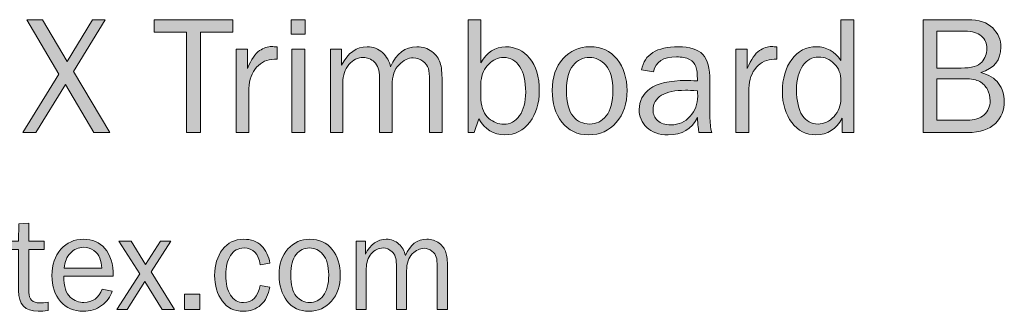
# Model space of a CAD drawing. Units: inches. Extents: x 0 to 11, y 0 to 8.5.
# Drawn here: x 1.7 to 3.5, y 1 to 1.5 of the extents above; entities that cross this region are included whole.
import ezdxf

# ---------------------------------------------------------------- set-up
doc = ezdxf.new("R2010")
doc.units = ezdxf.units.IN
doc.header["$MEASUREMENT"] = 0
doc.layers.add('Layer 1', color=7, linetype='Continuous')

# ---------------------------------------------------------------- blocks, each defined once
blk = doc.blocks.new('block 2')
at = {"layer": 'Layer 1', "true_color": 0xffffff}
h = blk.add_hatch(color=7, dxfattribs=at)
h.dxf.hatch_style = 2
h.paths.add_polyline_path([(1.8289, 1.5269), (1.7718, 1.4337), (1.8371, 1.3233), (1.8083, 1.3233), (1.7569, 1.4101), (1.7034, 1.3233), (1.6797, 1.3233), (1.745, 1.4286), (1.6869, 1.5269), (1.7154, 1.5269), (1.76, 1.4516), (1.8058, 1.5269)])
h = blk.add_hatch(color=7, dxfattribs=at)
h.dxf.hatch_style = 2
h.paths.add_polyline_path([(2.0012, 1.3233), (1.9757, 1.3233), (1.9757, 1.5045), (1.9174, 1.5045), (1.9174, 1.5269), (2.0597, 1.5269), (2.0597, 1.5045), (2.0012, 1.5045)])
h = blk.add_hatch(color=7, dxfattribs=at)
h.dxf.hatch_style = 2
h.paths.add_polyline_path([(2.1904, 1.5008), (2.1652, 1.5008), (2.1652, 1.5269), (2.1904, 1.5269)])
h.paths.add_polyline_path([(2.1897, 1.3233), (2.1663, 1.3233), (2.1663, 1.474), (2.1897, 1.474)])
h = blk.add_hatch(color=7, dxfattribs=at)
h.dxf.hatch_style = 2
edge = h.paths.add_edge_path()
edge.add_spline(control_points=[(2.4964, 1.3233), (2.4964, 1.3233), (2.4851, 1.3233), (2.4851, 1.3233), (2.4851, 1.3233), (2.4851, 1.5269), (2.4851, 1.5269), (2.4851, 1.5269), (2.5085, 1.5269), (2.5085, 1.5269), (2.5085, 1.5269), (2.5085, 1.4489), (2.5085, 1.4489), (2.5193, 1.4684), (2.5341, 1.4781), (2.553, 1.4781), (2.5703, 1.4781), (2.5848, 1.4713), (2.5965, 1.4577), (2.6082, 1.444), (2.614, 1.4242), (2.614, 1.3983), (2.614, 1.3758), (2.6083, 1.357), (2.5968, 1.3419), (2.5853, 1.3267), (2.5703, 1.3191), (2.5519, 1.3191), (2.5314, 1.3191), (2.5157, 1.3288), (2.5048, 1.3482), (2.5048, 1.3482), (2.4964, 1.3233), (2.4964, 1.3233)], knot_values=[0, 0, 0, 0, 1, 1, 1, 2, 2, 2, 3, 3, 3, 4, 4, 4, 5, 5, 5, 6, 6, 6, 7, 7, 7, 8, 8, 8, 9, 9, 9, 10, 10, 10, 11, 11, 11, 11], degree=3, periodic=1)
edge = h.paths.add_edge_path()
edge.add_spline(control_points=[(2.5085, 1.3824), (2.5096, 1.3669), (2.5144, 1.3557), (2.5228, 1.3487), (2.5312, 1.3417), (2.5401, 1.3382), (2.5495, 1.3382), (2.5614, 1.3382), (2.5711, 1.3434), (2.5784, 1.3537), (2.5857, 1.3641), (2.5894, 1.3783), (2.5894, 1.3963), (2.5894, 1.4157), (2.5858, 1.431), (2.5788, 1.4421), (2.5717, 1.4532), (2.5619, 1.4587), (2.5493, 1.4587), (2.5395, 1.4587), (2.5306, 1.4548), (2.5226, 1.4469), (2.5147, 1.439), (2.51, 1.4288), (2.5085, 1.4162), (2.5085, 1.4162), (2.5085, 1.3824), (2.5085, 1.3824)], knot_values=[0, 0, 0, 0, 1, 1, 1, 2, 2, 2, 3, 3, 3, 4, 4, 4, 5, 5, 5, 6, 6, 6, 7, 7, 7, 8, 8, 8, 9, 9, 9, 9], degree=3, periodic=1)
h = blk.add_hatch(color=7, dxfattribs=at)
h.dxf.hatch_style = 2
edge = h.paths.add_edge_path()
edge.add_spline(control_points=[(3.183, 1.5269), (3.183, 1.5269), (3.183, 1.3233), (3.183, 1.3233), (3.183, 1.3233), (3.1618, 1.3233), (3.1618, 1.3233), (3.1618, 1.3233), (3.1618, 1.3491), (3.1618, 1.3491), (3.1513, 1.3291), (3.1354, 1.3191), (3.1142, 1.3191), (3.0966, 1.3191), (3.0821, 1.3265), (3.0707, 1.3413), (3.0594, 1.356), (3.0537, 1.3747), (3.0537, 1.3973), (3.0537, 1.4204), (3.0593, 1.4397), (3.0705, 1.4551), (3.0818, 1.4705), (3.0967, 1.4781), (3.1153, 1.4781), (3.1334, 1.4781), (3.1482, 1.4699), (3.1596, 1.4534), (3.1596, 1.4534), (3.1596, 1.5269), (3.1596, 1.5269), (3.1596, 1.5269), (3.183, 1.5269), (3.183, 1.5269)], knot_values=[0, 0, 0, 0, 1, 1, 1, 2, 2, 2, 3, 3, 3, 4, 4, 4, 5, 5, 5, 6, 6, 6, 7, 7, 7, 8, 8, 8, 9, 9, 9, 10, 10, 10, 11, 11, 11, 11], degree=3, periodic=1)
edge = h.paths.add_edge_path()
edge.add_spline(control_points=[(3.1596, 1.4158), (3.1596, 1.429), (3.1556, 1.4396), (3.1475, 1.4475), (3.1395, 1.4555), (3.1301, 1.4595), (3.1193, 1.4595), (3.1077, 1.4595), (3.0981, 1.4543), (3.0906, 1.444), (3.0831, 1.4336), (3.0793, 1.4191), (3.0793, 1.4004), (3.0793, 1.3802), (3.0828, 1.3648), (3.0897, 1.3543), (3.0966, 1.3438), (3.1061, 1.3385), (3.1181, 1.3385), (3.1291, 1.3385), (3.1387, 1.3431), (3.1471, 1.3522), (3.1554, 1.3614), (3.1596, 1.3721), (3.1596, 1.3844), (3.1596, 1.3844), (3.1596, 1.4158), (3.1596, 1.4158)], knot_values=[0, 0, 0, 0, 1, 1, 1, 2, 2, 2, 3, 3, 3, 4, 4, 4, 5, 5, 5, 6, 6, 6, 7, 7, 7, 8, 8, 8, 9, 9, 9, 9], degree=3, periodic=1)
h = blk.add_hatch(color=7, dxfattribs=at)
h.dxf.hatch_style = 2
edge = h.paths.add_edge_path()
edge.add_spline(control_points=[(3.3084, 1.3233), (3.3084, 1.3233), (3.3084, 1.5269), (3.3084, 1.5269), (3.3084, 1.5269), (3.3889, 1.5269), (3.3889, 1.5269), (3.4092, 1.5269), (3.4243, 1.522), (3.4341, 1.512), (3.4439, 1.5021), (3.4488, 1.4906), (3.4488, 1.4774), (3.4488, 1.4544), (3.4367, 1.4391), (3.4126, 1.4315), (3.427, 1.4278), (3.4376, 1.4213), (3.4446, 1.4118), (3.4515, 1.4023), (3.455, 1.3916), (3.455, 1.3797), (3.455, 1.3637), (3.4496, 1.3503), (3.4388, 1.3395), (3.428, 1.3287), (3.4114, 1.3233), (3.3889, 1.3233), (3.3889, 1.3233), (3.3084, 1.3233), (3.3084, 1.3233)], knot_values=[0, 0, 0, 0, 1, 1, 1, 2, 2, 2, 3, 3, 3, 4, 4, 4, 5, 5, 5, 6, 6, 6, 7, 7, 7, 8, 8, 8, 9, 9, 9, 10, 10, 10, 10], degree=3, periodic=1)
edge = h.paths.add_edge_path()
edge.add_spline(control_points=[(3.333, 1.4396), (3.333, 1.4396), (3.3773, 1.4396), (3.3773, 1.4396), (3.3957, 1.4396), (3.408, 1.4431), (3.4141, 1.4502), (3.4203, 1.4572), (3.4234, 1.4654), (3.4234, 1.4749), (3.4234, 1.4842), (3.4201, 1.4918), (3.4135, 1.4975), (3.4069, 1.5033), (3.397, 1.5062), (3.3839, 1.5062), (3.3839, 1.5062), (3.333, 1.5062), (3.333, 1.5062), (3.333, 1.5062), (3.333, 1.4396), (3.333, 1.4396)], knot_values=[0, 0, 0, 0, 1, 1, 1, 2, 2, 2, 3, 3, 3, 4, 4, 4, 5, 5, 5, 6, 6, 6, 7, 7, 7, 7], degree=3, periodic=1)
edge = h.paths.add_edge_path()
edge.add_spline(control_points=[(3.333, 1.3456), (3.333, 1.3456), (3.3876, 1.3456), (3.3876, 1.3456), (3.4009, 1.3456), (3.4112, 1.3489), (3.4185, 1.3553), (3.4257, 1.3618), (3.4294, 1.3702), (3.4294, 1.3806), (3.4294, 1.3878), (3.4277, 1.3946), (3.4244, 1.4008), (3.4212, 1.407), (3.4165, 1.4118), (3.4106, 1.4152), (3.4046, 1.4186), (3.3957, 1.4202), (3.3839, 1.4202), (3.3839, 1.4202), (3.333, 1.4202), (3.333, 1.4202), (3.333, 1.4202), (3.333, 1.3456), (3.333, 1.3456)], knot_values=[0, 0, 0, 0, 1, 1, 1, 2, 2, 2, 3, 3, 3, 4, 4, 4, 5, 5, 5, 6, 6, 6, 7, 7, 7, 8, 8, 8, 8], degree=3, periodic=1)
h = blk.add_hatch(color=7, dxfattribs=at)
h.dxf.hatch_style = 2
edge = h.paths.add_edge_path()
edge.add_spline(control_points=[(2.089, 1.3233), (2.089, 1.3233), (2.0655, 1.3233), (2.0655, 1.3233), (2.0655, 1.3233), (2.0655, 1.474), (2.0655, 1.474), (2.0655, 1.474), (2.0861, 1.474), (2.0861, 1.474), (2.0861, 1.474), (2.0861, 1.4387), (2.0861, 1.4387), (2.0934, 1.4554), (2.1007, 1.4661), (2.108, 1.4711), (2.1153, 1.476), (2.1228, 1.4784), (2.1304, 1.4784), (2.1328, 1.4784), (2.1359, 1.4782), (2.1397, 1.4778), (2.1397, 1.4778), (2.1397, 1.4555), (2.1397, 1.4555), (2.1397, 1.4555), (2.1349, 1.4555), (2.1349, 1.4555), (2.122, 1.4555), (2.1113, 1.4506), (2.1027, 1.441), (2.0941, 1.4313), (2.0896, 1.4187), (2.089, 1.4029), (2.089, 1.4029), (2.089, 1.3233), (2.089, 1.3233)], knot_values=[0, 0, 0, 0, 1, 1, 1, 2, 2, 2, 3, 3, 3, 4, 4, 4, 5, 5, 5, 6, 6, 6, 7, 7, 7, 8, 8, 8, 9, 9, 9, 10, 10, 10, 11, 11, 11, 12, 12, 12, 12], degree=3, periodic=1)
h = blk.add_hatch(color=7, dxfattribs=at)
h.dxf.hatch_style = 2
edge = h.paths.add_edge_path()
edge.add_spline(control_points=[(2.4382, 1.3233), (2.4382, 1.3233), (2.4154, 1.3233), (2.4154, 1.3233), (2.4154, 1.3233), (2.4154, 1.417), (2.4154, 1.417), (2.4154, 1.4266), (2.4147, 1.4339), (2.4134, 1.4387), (2.4121, 1.4435), (2.4088, 1.4479), (2.4036, 1.452), (2.3985, 1.456), (2.3926, 1.458), (2.3862, 1.458), (2.3772, 1.458), (2.3686, 1.4539), (2.3603, 1.4457), (2.352, 1.4375), (2.3478, 1.425), (2.3478, 1.4082), (2.3478, 1.4082), (2.3478, 1.3233), (2.3478, 1.3233), (2.3478, 1.3233), (2.3251, 1.3233), (2.3251, 1.3233), (2.3251, 1.3233), (2.3251, 1.4225), (2.3251, 1.4225), (2.3251, 1.4357), (2.322, 1.4451), (2.3157, 1.4505), (2.3094, 1.456), (2.3027, 1.4587), (2.2958, 1.4587), (2.2858, 1.4587), (2.2772, 1.4545), (2.2698, 1.4459), (2.2624, 1.4374), (2.2588, 1.4265), (2.2588, 1.4134), (2.2588, 1.4134), (2.2588, 1.3233), (2.2588, 1.3233), (2.2588, 1.3233), (2.2364, 1.3233), (2.2364, 1.3233), (2.2364, 1.3233), (2.2364, 1.474), (2.2364, 1.474), (2.2364, 1.474), (2.2565, 1.474), (2.2565, 1.474), (2.2565, 1.474), (2.2565, 1.445), (2.2565, 1.445), (2.2678, 1.4671), (2.2832, 1.4781), (2.3029, 1.4781), (2.3138, 1.4781), (2.323, 1.4746), (2.3305, 1.4675), (2.3381, 1.4605), (2.343, 1.452), (2.3451, 1.442), (2.3555, 1.4661), (2.3714, 1.4781), (2.3927, 1.4781), (2.403, 1.4781), (2.412, 1.4752), (2.4197, 1.4693), (2.4274, 1.4635), (2.4324, 1.4567), (2.4347, 1.4491), (2.4371, 1.4415), (2.4382, 1.4308), (2.4382, 1.417), (2.4382, 1.417), (2.4382, 1.3233), (2.4382, 1.3233)], knot_values=[0, 0, 0, 0, 1, 1, 1, 2, 2, 2, 3, 3, 3, 4, 4, 4, 5, 5, 5, 6, 6, 6, 7, 7, 7, 8, 8, 8, 9, 9, 9, 10, 10, 10, 11, 11, 11, 12, 12, 12, 13, 13, 13, 14, 14, 14, 15, 15, 15, 16, 16, 16, 17, 17, 17, 18, 18, 18, 19, 19, 19, 20, 20, 20, 21, 21, 21, 22, 22, 22, 23, 23, 23, 24, 24, 24, 25, 25, 25, 26, 26, 26, 27, 27, 27, 27], degree=3, periodic=1)
h = blk.add_hatch(color=7, dxfattribs=at)
h.dxf.hatch_style = 2
edge = h.paths.add_edge_path()
edge.add_spline(control_points=[(2.7032, 1.3191), (2.6825, 1.3191), (2.6664, 1.3268), (2.6548, 1.3421), (2.6432, 1.3574), (2.6374, 1.3764), (2.6374, 1.3991), (2.6374, 1.4231), (2.6439, 1.4423), (2.657, 1.4566), (2.67, 1.471), (2.6862, 1.4781), (2.7056, 1.4781), (2.7264, 1.4781), (2.7428, 1.4706), (2.7548, 1.4555), (2.7667, 1.4404), (2.7727, 1.4216), (2.7727, 1.399), (2.7727, 1.3755), (2.7663, 1.3563), (2.7533, 1.3414), (2.7404, 1.3265), (2.7237, 1.3191), (2.7032, 1.3191)], knot_values=[0, 0, 0, 0, 0.013889, 0.013889, 0.013889, 0.027778, 0.027778, 0.027778, 0.041667, 0.041667, 0.041667, 0.055556, 0.055556, 0.055556, 0.069444, 0.069444, 0.069444, 0.083333, 0.083333, 0.083333, 0.097222, 0.097222, 0.097222, 0.111111, 0.111111, 0.111111, 0.111111], degree=3, periodic=0)
edge.add_line((2.7032, 1.3191), (2.7032, 1.3191))
edge = h.paths.add_edge_path()
edge.add_spline(control_points=[(2.705, 1.3385), (2.7169, 1.3385), (2.7269, 1.3434), (2.735, 1.3533), (2.7431, 1.3631), (2.7471, 1.3784), (2.7471, 1.3992), (2.7471, 1.4201), (2.7429, 1.4353), (2.7344, 1.4446), (2.7259, 1.454), (2.7161, 1.4587), (2.7047, 1.4587), (2.6931, 1.4587), (2.6832, 1.454), (2.6752, 1.4445), (2.6671, 1.435), (2.6631, 1.4199), (2.6631, 1.3994), (2.6631, 1.3776), (2.6671, 1.362), (2.6752, 1.3526), (2.6832, 1.3432), (2.6932, 1.3385), (2.705, 1.3385)], knot_values=[0, 0, 0, 0, 0.013889, 0.013889, 0.013889, 0.027778, 0.027778, 0.027778, 0.041667, 0.041667, 0.041667, 0.055556, 0.055556, 0.055556, 0.069444, 0.069444, 0.069444, 0.083333, 0.083333, 0.083333, 0.097222, 0.097222, 0.097222, 0.111111, 0.111111, 0.111111, 0.111111], degree=3, periodic=0)
edge.add_line((2.705, 1.3385), (2.705, 1.3385))
h = blk.add_hatch(color=7, dxfattribs=at)
h.dxf.hatch_style = 2
edge = h.paths.add_edge_path()
edge.add_spline(control_points=[(2.9258, 1.3233), (2.9258, 1.3233), (2.9027, 1.3233), (2.9027, 1.3233), (2.9018, 1.328), (2.9009, 1.3371), (2.9, 1.3504), (2.8897, 1.3295), (2.8721, 1.3191), (2.8472, 1.3191), (2.8303, 1.3191), (2.8173, 1.3236), (2.8083, 1.3325), (2.7992, 1.3415), (2.7947, 1.3523), (2.7947, 1.3648), (2.7947, 1.3801), (2.8011, 1.3926), (2.8141, 1.4024), (2.827, 1.4122), (2.849, 1.4171), (2.88, 1.4171), (2.8842, 1.4171), (2.8909, 1.4169), (2.9, 1.4165), (2.9, 1.4284), (2.8991, 1.4371), (2.8972, 1.4424), (2.8954, 1.4477), (2.8915, 1.452), (2.8855, 1.4552), (2.8796, 1.4583), (2.8717, 1.4599), (2.862, 1.4599), (2.8382, 1.4599), (2.8244, 1.4509), (2.8205, 1.4328), (2.8205, 1.4328), (2.7989, 1.4365), (2.7989, 1.4365), (2.8041, 1.4643), (2.8263, 1.4781), (2.8654, 1.4781), (2.8862, 1.4781), (2.9009, 1.4735), (2.9096, 1.4643), (2.9183, 1.4551), (2.9227, 1.4392), (2.9227, 1.4165), (2.9227, 1.4165), (2.9227, 1.3525), (2.9227, 1.3525), (2.9227, 1.3419), (2.9237, 1.3321), (2.9258, 1.3233)], knot_values=[0, 0, 0, 0, 0.013889, 0.013889, 0.013889, 0.027778, 0.027778, 0.027778, 0.041667, 0.041667, 0.041667, 0.055556, 0.055556, 0.055556, 0.069444, 0.069444, 0.069444, 0.083333, 0.083333, 0.083333, 0.097222, 0.097222, 0.097222, 0.111111, 0.111111, 0.111111, 0.125, 0.125, 0.125, 0.138889, 0.138889, 0.138889, 0.152778, 0.152778, 0.152778, 0.166667, 0.166667, 0.166667, 0.180556, 0.180556, 0.180556, 0.194444, 0.194444, 0.194444, 0.208333, 0.208333, 0.208333, 0.222222, 0.222222, 0.222222, 0.236111, 0.236111, 0.236111, 0.25, 0.25, 0.25, 0.25], degree=3, periodic=0)
edge.add_line((2.9258, 1.3233), (2.9258, 1.3233))
edge = h.paths.add_edge_path()
edge.add_spline(control_points=[(2.9, 1.3986), (2.8905, 1.3992), (2.8832, 1.3995), (2.8782, 1.3995), (2.8597, 1.3995), (2.8453, 1.3965), (2.8351, 1.3904), (2.8249, 1.3843), (2.8197, 1.3754), (2.8197, 1.3638), (2.8197, 1.3564), (2.8225, 1.3501), (2.828, 1.3449), (2.8335, 1.3397), (2.8415, 1.3371), (2.852, 1.3371), (2.8661, 1.3371), (2.8777, 1.3423), (2.8868, 1.3526), (2.8959, 1.3628), (2.9005, 1.3749), (2.9005, 1.3887), (2.9005, 1.3915), (2.9003, 1.3948), (2.9, 1.3986)], knot_values=[0, 0, 0, 0, 0.013889, 0.013889, 0.013889, 0.027778, 0.027778, 0.027778, 0.041667, 0.041667, 0.041667, 0.055556, 0.055556, 0.055556, 0.069444, 0.069444, 0.069444, 0.083333, 0.083333, 0.083333, 0.097222, 0.097222, 0.097222, 0.111111, 0.111111, 0.111111, 0.111111], degree=3, periodic=0)
edge.add_line((2.9, 1.3986), (2.9, 1.3986))
h = blk.add_hatch(color=7, dxfattribs=at)
h.dxf.hatch_style = 2
edge = h.paths.add_edge_path()
edge.add_spline(control_points=[(2.993, 1.3233), (2.993, 1.3233), (2.9695, 1.3233), (2.9695, 1.3233), (2.9695, 1.3233), (2.9695, 1.474), (2.9695, 1.474), (2.9695, 1.474), (2.9901, 1.474), (2.9901, 1.474), (2.9901, 1.474), (2.9901, 1.4387), (2.9901, 1.4387), (2.9974, 1.4554), (3.0047, 1.4661), (3.012, 1.4711), (3.0193, 1.476), (3.0268, 1.4784), (3.0344, 1.4784), (3.0368, 1.4784), (3.0399, 1.4782), (3.0437, 1.4778), (3.0437, 1.4778), (3.0437, 1.4555), (3.0437, 1.4555), (3.0437, 1.4555), (3.0389, 1.4555), (3.0389, 1.4555), (3.026, 1.4555), (3.0152, 1.4506), (3.0067, 1.441), (2.9981, 1.4313), (2.9936, 1.4187), (2.993, 1.4029), (2.993, 1.4029), (2.993, 1.3233), (2.993, 1.3233)], knot_values=[0, 0, 0, 0, 1, 1, 1, 2, 2, 2, 3, 3, 3, 4, 4, 4, 5, 5, 5, 6, 6, 6, 7, 7, 7, 8, 8, 8, 9, 9, 9, 10, 10, 10, 11, 11, 11, 12, 12, 12, 12], degree=3, periodic=1)
h = blk.add_hatch(color=7, dxfattribs=at)
h.dxf.hatch_style = 2
edge = h.paths.add_edge_path()
edge.add_spline(control_points=[(1.7255, 1.0169), (1.7255, 1.0169), (1.7255, 1.0017), (1.7255, 1.0017), (1.7188, 1.0009), (1.7129, 1.0004), (1.7079, 1.0004), (1.6841, 1.0004), (1.6722, 1.0129), (1.6722, 1.0378), (1.6722, 1.0378), (1.6722, 1.1121), (1.6722, 1.1121), (1.6722, 1.1121), (1.6503, 1.1121), (1.6503, 1.1121), (1.6503, 1.1121), (1.6503, 1.1271), (1.6503, 1.1271), (1.6503, 1.1271), (1.6722, 1.1271), (1.6722, 1.1271), (1.6722, 1.1271), (1.673, 1.1581), (1.673, 1.1581), (1.673, 1.1581), (1.6909, 1.1598), (1.6909, 1.1598), (1.6909, 1.1598), (1.6909, 1.1271), (1.6909, 1.1271), (1.6909, 1.1271), (1.7184, 1.1271), (1.7184, 1.1271), (1.7184, 1.1271), (1.7184, 1.1121), (1.7184, 1.1121), (1.7184, 1.1121), (1.6909, 1.1121), (1.6909, 1.1121), (1.6909, 1.1121), (1.6909, 1.0346), (1.6909, 1.0346), (1.6909, 1.0219), (1.6975, 1.0155), (1.7106, 1.0155), (1.715, 1.0155), (1.72, 1.016), (1.7255, 1.0169)], knot_values=[0, 0, 0, 0, 0.013889, 0.013889, 0.013889, 0.027778, 0.027778, 0.027778, 0.041667, 0.041667, 0.041667, 0.055556, 0.055556, 0.055556, 0.069444, 0.069444, 0.069444, 0.083333, 0.083333, 0.083333, 0.097222, 0.097222, 0.097222, 0.111111, 0.111111, 0.111111, 0.125, 0.125, 0.125, 0.138889, 0.138889, 0.138889, 0.152778, 0.152778, 0.152778, 0.166667, 0.166667, 0.166667, 0.180556, 0.180556, 0.180556, 0.194444, 0.194444, 0.194444, 0.208333, 0.208333, 0.208333, 0.222222, 0.222222, 0.222222, 0.222222], degree=3, periodic=0)
edge.add_line((1.7255, 1.0169), (1.7255, 1.0169))
h = blk.add_hatch(color=7, dxfattribs=at)
h.dxf.hatch_style = 2
edge = h.paths.add_edge_path()
edge.add_spline(control_points=[(1.8226, 1.078), (1.8224, 1.085), (1.8213, 1.0911), (1.8192, 1.0965), (1.817, 1.1018), (1.8135, 1.1064), (1.8084, 1.1102), (1.8034, 1.114), (1.7973, 1.1159), (1.7902, 1.1159), (1.7807, 1.1159), (1.7726, 1.1125), (1.766, 1.1056), (1.7594, 1.0988), (1.7556, 1.0896), (1.7548, 1.078), (1.7548, 1.078), (1.8226, 1.078), (1.8226, 1.078)], knot_values=[0, 0, 0, 0, 1, 1, 1, 2, 2, 2, 3, 3, 3, 4, 4, 4, 5, 5, 5, 6, 6, 6, 6], degree=3, periodic=1)
edge = h.paths.add_edge_path()
edge.add_spline(control_points=[(1.8237, 1.0406), (1.8237, 1.0406), (1.8415, 1.0369), (1.8415, 1.0369), (1.8382, 1.0264), (1.8319, 1.0177), (1.8225, 1.0108), (1.813, 1.0038), (1.8019, 1.0004), (1.7891, 1.0004), (1.7723, 1.0004), (1.7586, 1.0063), (1.7482, 1.0182), (1.7378, 1.03), (1.7326, 1.0456), (1.7326, 1.0648), (1.7326, 1.0844), (1.738, 1.1003), (1.7488, 1.1124), (1.7597, 1.1245), (1.7733, 1.1305), (1.7896, 1.1305), (1.8057, 1.1305), (1.8187, 1.125), (1.8285, 1.1138), (1.8383, 1.1027), (1.8433, 1.086), (1.8436, 1.0638), (1.8436, 1.0638), (1.754, 1.0638), (1.754, 1.0638), (1.754, 1.0451), (1.7579, 1.0326), (1.7657, 1.026), (1.7735, 1.0195), (1.7818, 1.0163), (1.7905, 1.0163), (1.8062, 1.0163), (1.8172, 1.0244), (1.8237, 1.0406)], knot_values=[0, 0, 0, 0, 0.013889, 0.013889, 0.013889, 0.027778, 0.027778, 0.027778, 0.041667, 0.041667, 0.041667, 0.055556, 0.055556, 0.055556, 0.069444, 0.069444, 0.069444, 0.083333, 0.083333, 0.083333, 0.097222, 0.097222, 0.097222, 0.111111, 0.111111, 0.111111, 0.125, 0.125, 0.125, 0.138889, 0.138889, 0.138889, 0.152778, 0.152778, 0.152778, 0.166667, 0.166667, 0.166667, 0.180556, 0.180556, 0.180556, 0.180556], degree=3, periodic=0)
edge.add_line((1.8237, 1.0406), (1.8237, 1.0406))
h = blk.add_hatch(color=7, dxfattribs=at)
h.dxf.hatch_style = 2
h.paths.add_polyline_path([(1.954, 1.0038), (1.9319, 1.0038), (1.9006, 1.0539), (1.8685, 1.0038), (1.8498, 1.0038), (1.8913, 1.0679), (1.8538, 1.1271), (1.8759, 1.1271), (1.9021, 1.0851), (1.9291, 1.1271), (1.9476, 1.1271), (1.9118, 1.0719)])
h = blk.add_hatch(color=7, dxfattribs=at)
h.dxf.hatch_style = 2
edge = h.paths.add_edge_path()
edge.add_spline(control_points=[(2.1094, 1.047), (2.1094, 1.047), (2.1268, 1.044), (2.1268, 1.044), (2.1243, 1.0304), (2.1189, 1.0197), (2.1105, 1.012), (2.1022, 1.0043), (2.0917, 1.0004), (2.0792, 1.0004), (2.0622, 1.0004), (2.0492, 1.0067), (2.0403, 1.0192), (2.0314, 1.0318), (2.0269, 1.0471), (2.0269, 1.0652), (2.0269, 1.0839), (2.0316, 1.0995), (2.041, 1.1119), (2.0504, 1.1243), (2.0632, 1.1305), (2.0794, 1.1305), (2.0928, 1.1305), (2.1036, 1.1265), (2.1117, 1.1185), (2.1198, 1.1105), (2.1248, 1.1001), (2.1268, 1.0874), (2.1268, 1.0874), (2.1094, 1.0841), (2.1094, 1.0841), (2.1062, 1.1045), (2.0964, 1.1147), (2.08, 1.1147), (2.0694, 1.1147), (2.0613, 1.1102), (2.0556, 1.1012), (2.0499, 1.0922), (2.0471, 1.0805), (2.0471, 1.0662), (2.0471, 1.0504), (2.0499, 1.0381), (2.0555, 1.0294), (2.0612, 1.0206), (2.0691, 1.0163), (2.0793, 1.0163), (2.0952, 1.0163), (2.1052, 1.0265), (2.1094, 1.047)], knot_values=[0, 0, 0, 0, 0.013889, 0.013889, 0.013889, 0.027778, 0.027778, 0.027778, 0.041667, 0.041667, 0.041667, 0.055556, 0.055556, 0.055556, 0.069444, 0.069444, 0.069444, 0.083333, 0.083333, 0.083333, 0.097222, 0.097222, 0.097222, 0.111111, 0.111111, 0.111111, 0.125, 0.125, 0.125, 0.138889, 0.138889, 0.138889, 0.152778, 0.152778, 0.152778, 0.166667, 0.166667, 0.166667, 0.180556, 0.180556, 0.180556, 0.194444, 0.194444, 0.194444, 0.208333, 0.208333, 0.208333, 0.222222, 0.222222, 0.222222, 0.222222], degree=3, periodic=0)
edge.add_line((2.1094, 1.047), (2.1094, 1.047))
h = blk.add_hatch(color=7, dxfattribs=at)
h.dxf.hatch_style = 2
edge = h.paths.add_edge_path()
edge.add_spline(control_points=[(2.1972, 1.0004), (2.1803, 1.0004), (2.1671, 1.0067), (2.1576, 1.0192), (2.1481, 1.0318), (2.1434, 1.0473), (2.1434, 1.0659), (2.1434, 1.0855), (2.1487, 1.1012), (2.1594, 1.1129), (2.17, 1.1247), (2.1833, 1.1305), (2.1992, 1.1305), (2.2162, 1.1305), (2.2296, 1.1244), (2.2394, 1.112), (2.2492, 1.0997), (2.2541, 1.0843), (2.2541, 1.0658), (2.2541, 1.0466), (2.2488, 1.0309), (2.2382, 1.0187), (2.2276, 1.0065), (2.214, 1.0004), (2.1972, 1.0004)], knot_values=[0, 0, 0, 0, 0.013889, 0.013889, 0.013889, 0.027778, 0.027778, 0.027778, 0.041667, 0.041667, 0.041667, 0.055556, 0.055556, 0.055556, 0.069444, 0.069444, 0.069444, 0.083333, 0.083333, 0.083333, 0.097222, 0.097222, 0.097222, 0.111111, 0.111111, 0.111111, 0.111111], degree=3, periodic=0)
edge.add_line((2.1972, 1.0004), (2.1972, 1.0004))
edge = h.paths.add_edge_path()
edge.add_spline(control_points=[(2.1987, 1.0163), (2.2084, 1.0163), (2.2166, 1.0203), (2.2232, 1.0284), (2.2298, 1.0364), (2.2331, 1.049), (2.2331, 1.066), (2.2331, 1.0831), (2.2296, 1.0954), (2.2227, 1.1031), (2.2158, 1.1108), (2.2077, 1.1147), (2.1984, 1.1147), (2.1889, 1.1147), (2.1809, 1.1108), (2.1743, 1.103), (2.1677, 1.0952), (2.1644, 1.0829), (2.1644, 1.0661), (2.1644, 1.0483), (2.1677, 1.0355), (2.1743, 1.0278), (2.1809, 1.0201), (2.189, 1.0163), (2.1987, 1.0163)], knot_values=[0, 0, 0, 0, 0.013889, 0.013889, 0.013889, 0.027778, 0.027778, 0.027778, 0.041667, 0.041667, 0.041667, 0.055556, 0.055556, 0.055556, 0.069444, 0.069444, 0.069444, 0.083333, 0.083333, 0.083333, 0.097222, 0.097222, 0.097222, 0.111111, 0.111111, 0.111111, 0.111111], degree=3, periodic=0)
edge.add_line((2.1987, 1.0163), (2.1987, 1.0163))
h = blk.add_hatch(color=7, dxfattribs=at)
h.dxf.hatch_style = 2
edge = h.paths.add_edge_path()
edge.add_spline(control_points=[(2.4481, 1.0038), (2.4481, 1.0038), (2.4294, 1.0038), (2.4294, 1.0038), (2.4294, 1.0038), (2.4294, 1.0805), (2.4294, 1.0805), (2.4294, 1.0884), (2.4288, 1.0943), (2.4277, 1.0983), (2.4266, 1.1022), (2.424, 1.1058), (2.4197, 1.1091), (2.4155, 1.1124), (2.4107, 1.1141), (2.4055, 1.1141), (2.3981, 1.1141), (2.3911, 1.1107), (2.3843, 1.104), (2.3775, 1.0973), (2.3741, 1.087), (2.3741, 1.0733), (2.3741, 1.0733), (2.3741, 1.0038), (2.3741, 1.0038), (2.3741, 1.0038), (2.3555, 1.0038), (2.3555, 1.0038), (2.3555, 1.0038), (2.3555, 1.085), (2.3555, 1.085), (2.3555, 1.0958), (2.353, 1.1035), (2.3478, 1.1079), (2.3426, 1.1124), (2.3372, 1.1147), (2.3315, 1.1147), (2.3234, 1.1147), (2.3163, 1.1112), (2.3102, 1.1042), (2.3042, 1.0972), (2.3012, 1.0883), (2.3012, 1.0776), (2.3012, 1.0776), (2.3012, 1.0038), (2.3012, 1.0038), (2.3012, 1.0038), (2.2829, 1.0038), (2.2829, 1.0038), (2.2829, 1.0038), (2.2829, 1.1271), (2.2829, 1.1271), (2.2829, 1.1271), (2.2994, 1.1271), (2.2994, 1.1271), (2.2994, 1.1271), (2.2994, 1.1034), (2.2994, 1.1034), (2.3086, 1.1215), (2.3212, 1.1305), (2.3373, 1.1305), (2.3462, 1.1305), (2.3537, 1.1276), (2.3599, 1.1219), (2.3661, 1.1161), (2.3701, 1.1091), (2.3719, 1.101), (2.3804, 1.1207), (2.3933, 1.1305), (2.4108, 1.1305), (2.4192, 1.1305), (2.4266, 1.1281), (2.4329, 1.1233), (2.4392, 1.1185), (2.4433, 1.113), (2.4452, 1.1068), (2.4471, 1.1006), (2.4481, 1.0918), (2.4481, 1.0805), (2.4481, 1.0805), (2.4481, 1.0038), (2.4481, 1.0038)], knot_values=[0, 0, 0, 0, 1, 1, 1, 2, 2, 2, 3, 3, 3, 4, 4, 4, 5, 5, 5, 6, 6, 6, 7, 7, 7, 8, 8, 8, 9, 9, 9, 10, 10, 10, 11, 11, 11, 12, 12, 12, 13, 13, 13, 14, 14, 14, 15, 15, 15, 16, 16, 16, 17, 17, 17, 18, 18, 18, 19, 19, 19, 20, 20, 20, 21, 21, 21, 22, 22, 22, 23, 23, 23, 24, 24, 24, 25, 25, 25, 26, 26, 26, 27, 27, 27, 27], degree=3, periodic=1)
h = blk.add_hatch(color=7, dxfattribs=at)
h.dxf.hatch_style = 2
h.paths.add_polyline_path([(1.9999, 1.0038), (1.9726, 1.0038), (1.9726, 1.0312), (1.9999, 1.0312)])
at = {"layer": 'Layer 1', "lineweight": 0}
for points in [[(1.8289, 1.5269), (1.7718, 1.4337), (1.8371, 1.3233), (1.8083, 1.3233), (1.7569, 1.4101), (1.7034, 1.3233), (1.6797, 1.3233), (1.745, 1.4286), (1.6869, 1.5269), (1.7154, 1.5269), (1.76, 1.4516), (1.8058, 1.5269), (1.8289, 1.5269)], [(2.0012, 1.3233), (1.9757, 1.3233), (1.9757, 1.5045), (1.9174, 1.5045), (1.9174, 1.5269), (2.0597, 1.5269), (2.0597, 1.5045), (2.0012, 1.5045), (2.0012, 1.3233)], [(2.1904, 1.5008), (2.1652, 1.5008), (2.1652, 1.5269), (2.1904, 1.5269), (2.1904, 1.5008)], [(2.1897, 1.3233), (2.1663, 1.3233), (2.1663, 1.474), (2.1897, 1.474), (2.1897, 1.3233)], [(1.954, 1.0038), (1.9319, 1.0038), (1.9006, 1.0539), (1.8685, 1.0038), (1.8498, 1.0038), (1.8913, 1.0679), (1.8538, 1.1271), (1.8759, 1.1271), (1.9021, 1.0851), (1.9291, 1.1271), (1.9476, 1.1271), (1.9118, 1.0719), (1.954, 1.0038)], [(1.9999, 1.0038), (1.9726, 1.0038), (1.9726, 1.0312), (1.9999, 1.0312), (1.9999, 1.0038)]]:
    blk.add_lwpolyline(points, dxfattribs=at)
for points, knots in [([(2.4964, 1.3233), (2.4964, 1.3233), (2.4851, 1.3233), (2.4851, 1.3233), (2.4851, 1.3233), (2.4851, 1.5269), (2.4851, 1.5269), (2.4851, 1.5269), (2.5085, 1.5269), (2.5085, 1.5269), (2.5085, 1.5269), (2.5085, 1.4489), (2.5085, 1.4489), (2.5193, 1.4684), (2.5341, 1.4781), (2.553, 1.4781), (2.5703, 1.4781), (2.5848, 1.4713), (2.5965, 1.4577), (2.6082, 1.444), (2.614, 1.4242), (2.614, 1.3983), (2.614, 1.3758), (2.6083, 1.357), (2.5968, 1.3419), (2.5853, 1.3267), (2.5703, 1.3191), (2.5519, 1.3191), (2.5314, 1.3191), (2.5157, 1.3288), (2.5048, 1.3482), (2.5048, 1.3482), (2.4964, 1.3233), (2.4964, 1.3233)], [0, 0, 0, 0, 1, 1, 1, 2, 2, 2, 3, 3, 3, 4, 4, 4, 5, 5, 5, 6, 6, 6, 7, 7, 7, 8, 8, 8, 9, 9, 9, 10, 10, 10, 11, 11, 11, 11]), ([(3.183, 1.5269), (3.183, 1.5269), (3.183, 1.3233), (3.183, 1.3233), (3.183, 1.3233), (3.1618, 1.3233), (3.1618, 1.3233), (3.1618, 1.3233), (3.1618, 1.3491), (3.1618, 1.3491), (3.1513, 1.3291), (3.1354, 1.3191), (3.1142, 1.3191), (3.0966, 1.3191), (3.0821, 1.3265), (3.0707, 1.3413), (3.0594, 1.356), (3.0537, 1.3747), (3.0537, 1.3973), (3.0537, 1.4204), (3.0593, 1.4397), (3.0705, 1.4551), (3.0818, 1.4705), (3.0967, 1.4781), (3.1153, 1.4781), (3.1334, 1.4781), (3.1482, 1.4699), (3.1596, 1.4534), (3.1596, 1.4534), (3.1596, 1.5269), (3.1596, 1.5269), (3.1596, 1.5269), (3.183, 1.5269), (3.183, 1.5269)], [0, 0, 0, 0, 1, 1, 1, 2, 2, 2, 3, 3, 3, 4, 4, 4, 5, 5, 5, 6, 6, 6, 7, 7, 7, 8, 8, 8, 9, 9, 9, 10, 10, 10, 11, 11, 11, 11]), ([(3.3084, 1.3233), (3.3084, 1.3233), (3.3084, 1.5269), (3.3084, 1.5269), (3.3084, 1.5269), (3.3889, 1.5269), (3.3889, 1.5269), (3.4092, 1.5269), (3.4243, 1.522), (3.4341, 1.512), (3.4439, 1.5021), (3.4488, 1.4906), (3.4488, 1.4774), (3.4488, 1.4544), (3.4367, 1.4391), (3.4126, 1.4315), (3.427, 1.4278), (3.4376, 1.4213), (3.4446, 1.4118), (3.4515, 1.4023), (3.455, 1.3916), (3.455, 1.3797), (3.455, 1.3637), (3.4496, 1.3503), (3.4388, 1.3395), (3.428, 1.3287), (3.4114, 1.3233), (3.3889, 1.3233), (3.3889, 1.3233), (3.3084, 1.3233), (3.3084, 1.3233)], [0, 0, 0, 0, 1, 1, 1, 2, 2, 2, 3, 3, 3, 4, 4, 4, 5, 5, 5, 6, 6, 6, 7, 7, 7, 8, 8, 8, 9, 9, 9, 10, 10, 10, 10]), ([(3.333, 1.4396), (3.333, 1.4396), (3.3773, 1.4396), (3.3773, 1.4396), (3.3957, 1.4396), (3.408, 1.4431), (3.4141, 1.4502), (3.4203, 1.4572), (3.4234, 1.4654), (3.4234, 1.4749), (3.4234, 1.4842), (3.4201, 1.4918), (3.4135, 1.4975), (3.4069, 1.5033), (3.397, 1.5062), (3.3839, 1.5062), (3.3839, 1.5062), (3.333, 1.5062), (3.333, 1.5062), (3.333, 1.5062), (3.333, 1.4396), (3.333, 1.4396)], [0, 0, 0, 0, 1, 1, 1, 2, 2, 2, 3, 3, 3, 4, 4, 4, 5, 5, 5, 6, 6, 6, 7, 7, 7, 7]), ([(2.089, 1.3233), (2.089, 1.3233), (2.0655, 1.3233), (2.0655, 1.3233), (2.0655, 1.3233), (2.0655, 1.474), (2.0655, 1.474), (2.0655, 1.474), (2.0861, 1.474), (2.0861, 1.474), (2.0861, 1.474), (2.0861, 1.4387), (2.0861, 1.4387), (2.0934, 1.4554), (2.1007, 1.4661), (2.108, 1.4711), (2.1153, 1.476), (2.1228, 1.4784), (2.1304, 1.4784), (2.1328, 1.4784), (2.1359, 1.4782), (2.1397, 1.4778), (2.1397, 1.4778), (2.1397, 1.4555), (2.1397, 1.4555), (2.1397, 1.4555), (2.1349, 1.4555), (2.1349, 1.4555), (2.122, 1.4555), (2.1113, 1.4506), (2.1027, 1.441), (2.0941, 1.4313), (2.0896, 1.4187), (2.089, 1.4029), (2.089, 1.4029), (2.089, 1.3233), (2.089, 1.3233)], [0, 0, 0, 0, 1, 1, 1, 2, 2, 2, 3, 3, 3, 4, 4, 4, 5, 5, 5, 6, 6, 6, 7, 7, 7, 8, 8, 8, 9, 9, 9, 10, 10, 10, 11, 11, 11, 12, 12, 12, 12]), ([(2.4382, 1.3233), (2.4382, 1.3233), (2.4154, 1.3233), (2.4154, 1.3233), (2.4154, 1.3233), (2.4154, 1.417), (2.4154, 1.417), (2.4154, 1.4266), (2.4147, 1.4339), (2.4134, 1.4387), (2.4121, 1.4435), (2.4088, 1.4479), (2.4036, 1.452), (2.3985, 1.456), (2.3926, 1.458), (2.3862, 1.458), (2.3772, 1.458), (2.3686, 1.4539), (2.3603, 1.4457), (2.352, 1.4375), (2.3478, 1.425), (2.3478, 1.4082), (2.3478, 1.4082), (2.3478, 1.3233), (2.3478, 1.3233), (2.3478, 1.3233), (2.3251, 1.3233), (2.3251, 1.3233), (2.3251, 1.3233), (2.3251, 1.4225), (2.3251, 1.4225), (2.3251, 1.4357), (2.322, 1.4451), (2.3157, 1.4505), (2.3094, 1.456), (2.3027, 1.4587), (2.2958, 1.4587), (2.2858, 1.4587), (2.2772, 1.4545), (2.2698, 1.4459), (2.2624, 1.4374), (2.2588, 1.4265), (2.2588, 1.4134), (2.2588, 1.4134), (2.2588, 1.3233), (2.2588, 1.3233), (2.2588, 1.3233), (2.2364, 1.3233), (2.2364, 1.3233), (2.2364, 1.3233), (2.2364, 1.474), (2.2364, 1.474), (2.2364, 1.474), (2.2565, 1.474), (2.2565, 1.474), (2.2565, 1.474), (2.2565, 1.445), (2.2565, 1.445), (2.2678, 1.4671), (2.2832, 1.4781), (2.3029, 1.4781), (2.3138, 1.4781), (2.323, 1.4746), (2.3305, 1.4675), (2.3381, 1.4605), (2.343, 1.452), (2.3451, 1.442), (2.3555, 1.4661), (2.3714, 1.4781), (2.3927, 1.4781), (2.403, 1.4781), (2.412, 1.4752), (2.4197, 1.4693), (2.4274, 1.4635), (2.4324, 1.4567), (2.4347, 1.4491), (2.4371, 1.4415), (2.4382, 1.4308), (2.4382, 1.417), (2.4382, 1.417), (2.4382, 1.3233), (2.4382, 1.3233)], [0, 0, 0, 0, 1, 1, 1, 2, 2, 2, 3, 3, 3, 4, 4, 4, 5, 5, 5, 6, 6, 6, 7, 7, 7, 8, 8, 8, 9, 9, 9, 10, 10, 10, 11, 11, 11, 12, 12, 12, 13, 13, 13, 14, 14, 14, 15, 15, 15, 16, 16, 16, 17, 17, 17, 18, 18, 18, 19, 19, 19, 20, 20, 20, 21, 21, 21, 22, 22, 22, 23, 23, 23, 24, 24, 24, 25, 25, 25, 26, 26, 26, 27, 27, 27, 27]), ([(2.7032, 1.3191), (2.6825, 1.3191), (2.6664, 1.3268), (2.6548, 1.3421), (2.6432, 1.3574), (2.6374, 1.3764), (2.6374, 1.3991), (2.6374, 1.4231), (2.6439, 1.4423), (2.657, 1.4566), (2.67, 1.471), (2.6862, 1.4781), (2.7056, 1.4781), (2.7264, 1.4781), (2.7428, 1.4706), (2.7548, 1.4555), (2.7667, 1.4404), (2.7727, 1.4216), (2.7727, 1.399), (2.7727, 1.3755), (2.7663, 1.3563), (2.7533, 1.3414), (2.7404, 1.3265), (2.7237, 1.3191), (2.7032, 1.3191)], [0, 0, 0, 0, 1, 1, 1, 2, 2, 2, 3, 3, 3, 4, 4, 4, 5, 5, 5, 6, 6, 6, 7, 7, 7, 8, 8, 8, 8]), ([(2.9258, 1.3233), (2.9258, 1.3233), (2.9027, 1.3233), (2.9027, 1.3233), (2.9018, 1.328), (2.9009, 1.3371), (2.9, 1.3504), (2.8897, 1.3295), (2.8721, 1.3191), (2.8472, 1.3191), (2.8303, 1.3191), (2.8173, 1.3236), (2.8083, 1.3325), (2.7992, 1.3415), (2.7947, 1.3523), (2.7947, 1.3648), (2.7947, 1.3801), (2.8011, 1.3926), (2.8141, 1.4024), (2.827, 1.4122), (2.849, 1.4171), (2.88, 1.4171), (2.8842, 1.4171), (2.8909, 1.4169), (2.9, 1.4165), (2.9, 1.4284), (2.8991, 1.4371), (2.8972, 1.4424), (2.8954, 1.4477), (2.8915, 1.452), (2.8855, 1.4552), (2.8796, 1.4583), (2.8717, 1.4599), (2.862, 1.4599), (2.8382, 1.4599), (2.8244, 1.4509), (2.8205, 1.4328), (2.8205, 1.4328), (2.7989, 1.4365), (2.7989, 1.4365), (2.8041, 1.4643), (2.8263, 1.4781), (2.8654, 1.4781), (2.8862, 1.4781), (2.9009, 1.4735), (2.9096, 1.4643), (2.9183, 1.4551), (2.9227, 1.4392), (2.9227, 1.4165), (2.9227, 1.4165), (2.9227, 1.3525), (2.9227, 1.3525), (2.9227, 1.3419), (2.9237, 1.3321), (2.9258, 1.3233)], [0, 0, 0, 0, 1, 1, 1, 2, 2, 2, 3, 3, 3, 4, 4, 4, 5, 5, 5, 6, 6, 6, 7, 7, 7, 8, 8, 8, 9, 9, 9, 10, 10, 10, 11, 11, 11, 12, 12, 12, 13, 13, 13, 14, 14, 14, 15, 15, 15, 16, 16, 16, 17, 17, 17, 18, 18, 18, 18]), ([(2.993, 1.3233), (2.993, 1.3233), (2.9695, 1.3233), (2.9695, 1.3233), (2.9695, 1.3233), (2.9695, 1.474), (2.9695, 1.474), (2.9695, 1.474), (2.9901, 1.474), (2.9901, 1.474), (2.9901, 1.474), (2.9901, 1.4387), (2.9901, 1.4387), (2.9974, 1.4554), (3.0047, 1.4661), (3.012, 1.4711), (3.0193, 1.476), (3.0268, 1.4784), (3.0344, 1.4784), (3.0368, 1.4784), (3.0399, 1.4782), (3.0437, 1.4778), (3.0437, 1.4778), (3.0437, 1.4555), (3.0437, 1.4555), (3.0437, 1.4555), (3.0389, 1.4555), (3.0389, 1.4555), (3.026, 1.4555), (3.0152, 1.4506), (3.0067, 1.441), (2.9981, 1.4313), (2.9936, 1.4187), (2.993, 1.4029), (2.993, 1.4029), (2.993, 1.3233), (2.993, 1.3233)], [0, 0, 0, 0, 1, 1, 1, 2, 2, 2, 3, 3, 3, 4, 4, 4, 5, 5, 5, 6, 6, 6, 7, 7, 7, 8, 8, 8, 9, 9, 9, 10, 10, 10, 11, 11, 11, 12, 12, 12, 12]), ([(2.5085, 1.3824), (2.5096, 1.3669), (2.5144, 1.3557), (2.5228, 1.3487), (2.5312, 1.3417), (2.5401, 1.3382), (2.5495, 1.3382), (2.5614, 1.3382), (2.5711, 1.3434), (2.5784, 1.3537), (2.5857, 1.3641), (2.5894, 1.3783), (2.5894, 1.3963), (2.5894, 1.4157), (2.5858, 1.431), (2.5788, 1.4421), (2.5717, 1.4532), (2.5619, 1.4587), (2.5493, 1.4587), (2.5395, 1.4587), (2.5306, 1.4548), (2.5226, 1.4469), (2.5147, 1.439), (2.51, 1.4288), (2.5085, 1.4162), (2.5085, 1.4162), (2.5085, 1.3824), (2.5085, 1.3824)], [0, 0, 0, 0, 1, 1, 1, 2, 2, 2, 3, 3, 3, 4, 4, 4, 5, 5, 5, 6, 6, 6, 7, 7, 7, 8, 8, 8, 9, 9, 9, 9]), ([(2.705, 1.3385), (2.7169, 1.3385), (2.7269, 1.3434), (2.735, 1.3533), (2.7431, 1.3631), (2.7471, 1.3784), (2.7471, 1.3992), (2.7471, 1.4201), (2.7429, 1.4353), (2.7344, 1.4446), (2.7259, 1.454), (2.7161, 1.4587), (2.7047, 1.4587), (2.6931, 1.4587), (2.6832, 1.454), (2.6752, 1.4445), (2.6671, 1.435), (2.6631, 1.4199), (2.6631, 1.3994), (2.6631, 1.3776), (2.6671, 1.362), (2.6752, 1.3526), (2.6832, 1.3432), (2.6932, 1.3385), (2.705, 1.3385)], [0, 0, 0, 0, 1, 1, 1, 2, 2, 2, 3, 3, 3, 4, 4, 4, 5, 5, 5, 6, 6, 6, 7, 7, 7, 8, 8, 8, 8]), ([(3.1596, 1.4158), (3.1596, 1.429), (3.1556, 1.4396), (3.1475, 1.4475), (3.1395, 1.4555), (3.1301, 1.4595), (3.1193, 1.4595), (3.1077, 1.4595), (3.0981, 1.4543), (3.0906, 1.444), (3.0831, 1.4336), (3.0793, 1.4191), (3.0793, 1.4004), (3.0793, 1.3802), (3.0828, 1.3648), (3.0897, 1.3543), (3.0966, 1.3438), (3.1061, 1.3385), (3.1181, 1.3385), (3.1291, 1.3385), (3.1387, 1.3431), (3.1471, 1.3522), (3.1554, 1.3614), (3.1596, 1.3721), (3.1596, 1.3844), (3.1596, 1.3844), (3.1596, 1.4158), (3.1596, 1.4158)], [0, 0, 0, 0, 1, 1, 1, 2, 2, 2, 3, 3, 3, 4, 4, 4, 5, 5, 5, 6, 6, 6, 7, 7, 7, 8, 8, 8, 9, 9, 9, 9]), ([(3.333, 1.3456), (3.333, 1.3456), (3.3876, 1.3456), (3.3876, 1.3456), (3.4009, 1.3456), (3.4112, 1.3489), (3.4185, 1.3553), (3.4257, 1.3618), (3.4294, 1.3702), (3.4294, 1.3806), (3.4294, 1.3878), (3.4277, 1.3946), (3.4244, 1.4008), (3.4212, 1.407), (3.4165, 1.4118), (3.4106, 1.4152), (3.4046, 1.4186), (3.3957, 1.4202), (3.3839, 1.4202), (3.3839, 1.4202), (3.333, 1.4202), (3.333, 1.4202), (3.333, 1.4202), (3.333, 1.3456), (3.333, 1.3456)], [0, 0, 0, 0, 1, 1, 1, 2, 2, 2, 3, 3, 3, 4, 4, 4, 5, 5, 5, 6, 6, 6, 7, 7, 7, 8, 8, 8, 8]), ([(2.9, 1.3986), (2.8905, 1.3992), (2.8832, 1.3995), (2.8782, 1.3995), (2.8597, 1.3995), (2.8453, 1.3965), (2.8351, 1.3904), (2.8249, 1.3843), (2.8197, 1.3754), (2.8197, 1.3638), (2.8197, 1.3564), (2.8225, 1.3501), (2.828, 1.3449), (2.8335, 1.3397), (2.8415, 1.3371), (2.852, 1.3371), (2.8661, 1.3371), (2.8777, 1.3423), (2.8868, 1.3526), (2.8959, 1.3628), (2.9005, 1.3749), (2.9005, 1.3887), (2.9005, 1.3915), (2.9003, 1.3948), (2.9, 1.3986)], [0, 0, 0, 0, 1, 1, 1, 2, 2, 2, 3, 3, 3, 4, 4, 4, 5, 5, 5, 6, 6, 6, 7, 7, 7, 8, 8, 8, 8]), ([(1.7255, 1.0169), (1.7255, 1.0169), (1.7255, 1.0017), (1.7255, 1.0017), (1.7188, 1.0009), (1.7129, 1.0004), (1.7079, 1.0004), (1.6841, 1.0004), (1.6722, 1.0129), (1.6722, 1.0378), (1.6722, 1.0378), (1.6722, 1.1121), (1.6722, 1.1121), (1.6722, 1.1121), (1.6503, 1.1121), (1.6503, 1.1121), (1.6503, 1.1121), (1.6503, 1.1271), (1.6503, 1.1271), (1.6503, 1.1271), (1.6722, 1.1271), (1.6722, 1.1271), (1.6722, 1.1271), (1.673, 1.1581), (1.673, 1.1581), (1.673, 1.1581), (1.6909, 1.1598), (1.6909, 1.1598), (1.6909, 1.1598), (1.6909, 1.1271), (1.6909, 1.1271), (1.6909, 1.1271), (1.7184, 1.1271), (1.7184, 1.1271), (1.7184, 1.1271), (1.7184, 1.1121), (1.7184, 1.1121), (1.7184, 1.1121), (1.6909, 1.1121), (1.6909, 1.1121), (1.6909, 1.1121), (1.6909, 1.0346), (1.6909, 1.0346), (1.6909, 1.0219), (1.6975, 1.0155), (1.7106, 1.0155), (1.715, 1.0155), (1.72, 1.016), (1.7255, 1.0169)], [0, 0, 0, 0, 1, 1, 1, 2, 2, 2, 3, 3, 3, 4, 4, 4, 5, 5, 5, 6, 6, 6, 7, 7, 7, 8, 8, 8, 9, 9, 9, 10, 10, 10, 11, 11, 11, 12, 12, 12, 13, 13, 13, 14, 14, 14, 15, 15, 15, 16, 16, 16, 16]), ([(1.8237, 1.0406), (1.8237, 1.0406), (1.8415, 1.0369), (1.8415, 1.0369), (1.8382, 1.0264), (1.8319, 1.0177), (1.8225, 1.0108), (1.813, 1.0038), (1.8019, 1.0004), (1.7891, 1.0004), (1.7723, 1.0004), (1.7586, 1.0063), (1.7482, 1.0182), (1.7378, 1.03), (1.7326, 1.0456), (1.7326, 1.0648), (1.7326, 1.0844), (1.738, 1.1003), (1.7488, 1.1124), (1.7597, 1.1245), (1.7733, 1.1305), (1.7896, 1.1305), (1.8057, 1.1305), (1.8187, 1.125), (1.8285, 1.1138), (1.8383, 1.1027), (1.8433, 1.086), (1.8436, 1.0638), (1.8436, 1.0638), (1.754, 1.0638), (1.754, 1.0638), (1.754, 1.0451), (1.7579, 1.0326), (1.7657, 1.026), (1.7735, 1.0195), (1.7818, 1.0163), (1.7905, 1.0163), (1.8062, 1.0163), (1.8172, 1.0244), (1.8237, 1.0406)], [0, 0, 0, 0, 1, 1, 1, 2, 2, 2, 3, 3, 3, 4, 4, 4, 5, 5, 5, 6, 6, 6, 7, 7, 7, 8, 8, 8, 9, 9, 9, 10, 10, 10, 11, 11, 11, 12, 12, 12, 13, 13, 13, 13]), ([(2.1094, 1.047), (2.1094, 1.047), (2.1268, 1.044), (2.1268, 1.044), (2.1243, 1.0304), (2.1189, 1.0197), (2.1105, 1.012), (2.1022, 1.0043), (2.0917, 1.0004), (2.0792, 1.0004), (2.0622, 1.0004), (2.0492, 1.0067), (2.0403, 1.0192), (2.0314, 1.0318), (2.0269, 1.0471), (2.0269, 1.0652), (2.0269, 1.0839), (2.0316, 1.0995), (2.041, 1.1119), (2.0504, 1.1243), (2.0632, 1.1305), (2.0794, 1.1305), (2.0928, 1.1305), (2.1036, 1.1265), (2.1117, 1.1185), (2.1198, 1.1105), (2.1248, 1.1001), (2.1268, 1.0874), (2.1268, 1.0874), (2.1094, 1.0841), (2.1094, 1.0841), (2.1062, 1.1045), (2.0964, 1.1147), (2.08, 1.1147), (2.0694, 1.1147), (2.0613, 1.1102), (2.0556, 1.1012), (2.0499, 1.0922), (2.0471, 1.0805), (2.0471, 1.0662), (2.0471, 1.0504), (2.0499, 1.0381), (2.0555, 1.0294), (2.0612, 1.0206), (2.0691, 1.0163), (2.0793, 1.0163), (2.0952, 1.0163), (2.1052, 1.0265), (2.1094, 1.047)], [0, 0, 0, 0, 1, 1, 1, 2, 2, 2, 3, 3, 3, 4, 4, 4, 5, 5, 5, 6, 6, 6, 7, 7, 7, 8, 8, 8, 9, 9, 9, 10, 10, 10, 11, 11, 11, 12, 12, 12, 13, 13, 13, 14, 14, 14, 15, 15, 15, 16, 16, 16, 16]), ([(2.1972, 1.0004), (2.1803, 1.0004), (2.1671, 1.0067), (2.1576, 1.0192), (2.1481, 1.0318), (2.1434, 1.0473), (2.1434, 1.0659), (2.1434, 1.0855), (2.1487, 1.1012), (2.1594, 1.1129), (2.17, 1.1247), (2.1833, 1.1305), (2.1992, 1.1305), (2.2162, 1.1305), (2.2296, 1.1244), (2.2394, 1.112), (2.2492, 1.0997), (2.2541, 1.0843), (2.2541, 1.0658), (2.2541, 1.0466), (2.2488, 1.0309), (2.2382, 1.0187), (2.2276, 1.0065), (2.214, 1.0004), (2.1972, 1.0004)], [0, 0, 0, 0, 1, 1, 1, 2, 2, 2, 3, 3, 3, 4, 4, 4, 5, 5, 5, 6, 6, 6, 7, 7, 7, 8, 8, 8, 8]), ([(2.4481, 1.0038), (2.4481, 1.0038), (2.4294, 1.0038), (2.4294, 1.0038), (2.4294, 1.0038), (2.4294, 1.0805), (2.4294, 1.0805), (2.4294, 1.0884), (2.4288, 1.0943), (2.4277, 1.0983), (2.4266, 1.1022), (2.424, 1.1058), (2.4197, 1.1091), (2.4155, 1.1124), (2.4107, 1.1141), (2.4055, 1.1141), (2.3981, 1.1141), (2.3911, 1.1107), (2.3843, 1.104), (2.3775, 1.0973), (2.3741, 1.087), (2.3741, 1.0733), (2.3741, 1.0733), (2.3741, 1.0038), (2.3741, 1.0038), (2.3741, 1.0038), (2.3555, 1.0038), (2.3555, 1.0038), (2.3555, 1.0038), (2.3555, 1.085), (2.3555, 1.085), (2.3555, 1.0958), (2.353, 1.1035), (2.3478, 1.1079), (2.3426, 1.1124), (2.3372, 1.1147), (2.3315, 1.1147), (2.3234, 1.1147), (2.3163, 1.1112), (2.3102, 1.1042), (2.3042, 1.0972), (2.3012, 1.0883), (2.3012, 1.0776), (2.3012, 1.0776), (2.3012, 1.0038), (2.3012, 1.0038), (2.3012, 1.0038), (2.2829, 1.0038), (2.2829, 1.0038), (2.2829, 1.0038), (2.2829, 1.1271), (2.2829, 1.1271), (2.2829, 1.1271), (2.2994, 1.1271), (2.2994, 1.1271), (2.2994, 1.1271), (2.2994, 1.1034), (2.2994, 1.1034), (2.3086, 1.1215), (2.3212, 1.1305), (2.3373, 1.1305), (2.3462, 1.1305), (2.3537, 1.1276), (2.3599, 1.1219), (2.3661, 1.1161), (2.3701, 1.1091), (2.3719, 1.101), (2.3804, 1.1207), (2.3933, 1.1305), (2.4108, 1.1305), (2.4192, 1.1305), (2.4266, 1.1281), (2.4329, 1.1233), (2.4392, 1.1185), (2.4433, 1.113), (2.4452, 1.1068), (2.4471, 1.1006), (2.4481, 1.0918), (2.4481, 1.0805), (2.4481, 1.0805), (2.4481, 1.0038), (2.4481, 1.0038)], [0, 0, 0, 0, 1, 1, 1, 2, 2, 2, 3, 3, 3, 4, 4, 4, 5, 5, 5, 6, 6, 6, 7, 7, 7, 8, 8, 8, 9, 9, 9, 10, 10, 10, 11, 11, 11, 12, 12, 12, 13, 13, 13, 14, 14, 14, 15, 15, 15, 16, 16, 16, 17, 17, 17, 18, 18, 18, 19, 19, 19, 20, 20, 20, 21, 21, 21, 22, 22, 22, 23, 23, 23, 24, 24, 24, 25, 25, 25, 26, 26, 26, 27, 27, 27, 27]), ([(1.8226, 1.078), (1.8224, 1.085), (1.8213, 1.0911), (1.8192, 1.0965), (1.817, 1.1018), (1.8135, 1.1064), (1.8084, 1.1102), (1.8034, 1.114), (1.7973, 1.1159), (1.7902, 1.1159), (1.7807, 1.1159), (1.7726, 1.1125), (1.766, 1.1056), (1.7594, 1.0988), (1.7556, 1.0896), (1.7548, 1.078), (1.7548, 1.078), (1.8226, 1.078), (1.8226, 1.078)], [0, 0, 0, 0, 1, 1, 1, 2, 2, 2, 3, 3, 3, 4, 4, 4, 5, 5, 5, 6, 6, 6, 6]), ([(2.1987, 1.0163), (2.2084, 1.0163), (2.2166, 1.0203), (2.2232, 1.0284), (2.2298, 1.0364), (2.2331, 1.049), (2.2331, 1.066), (2.2331, 1.0831), (2.2296, 1.0954), (2.2227, 1.1031), (2.2158, 1.1108), (2.2077, 1.1147), (2.1984, 1.1147), (2.1889, 1.1147), (2.1809, 1.1108), (2.1743, 1.103), (2.1677, 1.0952), (2.1644, 1.0829), (2.1644, 1.0661), (2.1644, 1.0483), (2.1677, 1.0355), (2.1743, 1.0278), (2.1809, 1.0201), (2.189, 1.0163), (2.1987, 1.0163)], [0, 0, 0, 0, 1, 1, 1, 2, 2, 2, 3, 3, 3, 4, 4, 4, 5, 5, 5, 6, 6, 6, 7, 7, 7, 8, 8, 8, 8])]:
    blk.add_open_spline(points, degree=3, knots=knots, dxfattribs=at)

msp = doc.modelspace()

# ---------------------------------------------------------------- block references
at = {"layer": 'Layer 1'}
msp.add_blockref('block 2', (0, 0), dxfattribs=at)

doc.saveas('drawing.dxf')
